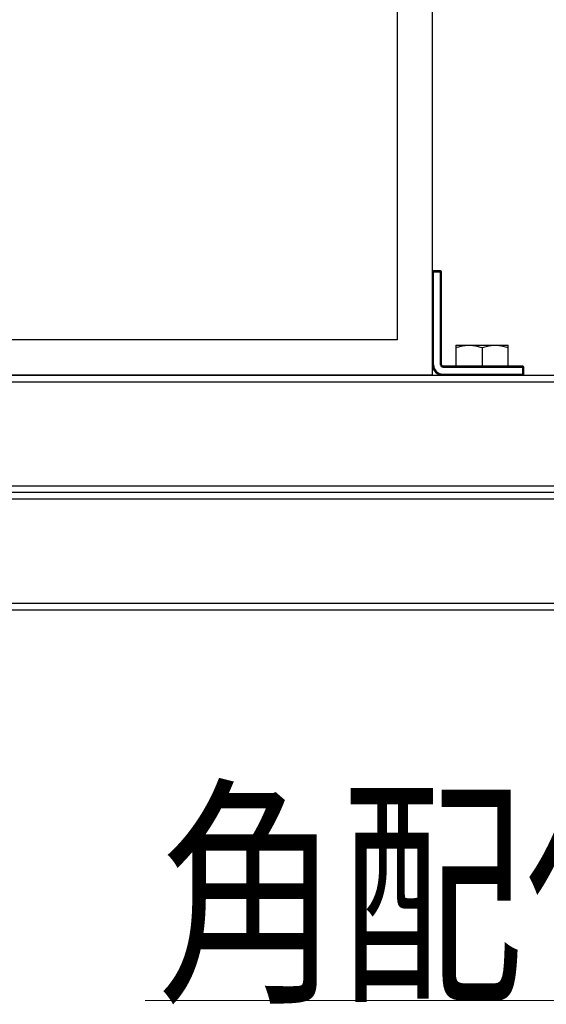
# Model space of a CAD drawing. Extents: x -1069802 to 3709200, y -1510837 to 973127.
# Drawn here: x 1013516 to 1014252, y -1284622 to -1283246 of the extents above; entities that cross this region are included whole.
import ezdxf

# ---------------------------------------------------------------- set-up
doc = ezdxf.new("R2010")
doc.units = 0
doc.header["$LTSCALE"] = 1000
doc.header["$MEASUREMENT"] = 0
doc.layers.add('M-COM-BZ', color=120, linetype='Continuous', lineweight=0)
doc.styles.add('天和汉字', font='天和字符.shx', dxfattribs={"width": 0.7, "bigfont": '天和汉字.shx'})

msp = doc.modelspace()

# ---------------------------------------------------------------- linework, layer by layer
at = {"color": 0, "linetype": 'Continuous'}
for p, q in [((1014093.2, -1283743.1), (1014093.2, -1281884.9)), ((1014043.6, -1281934.4), (1014043.6, -1283693.5)), ((1014093.2, -1283598.8), (1014105.9, -1283598.8)), ((1014104.5, -1283597.4), (1014094.6, -1283597.4)), ((1014094.6, -1283728.5), (1014094.6, -1283597.4)), ((1014104.5, -1283728.5), (1014104.5, -1283597.4)), ((1014105.9, -1283728.5), (1014105.9, -1283598.8)), ((1014043.6, -1283693.5), (1010327.2, -1283693.5)), ((1014126, -1283701.2), (1014198.9, -1283701.2)), ((1014126, -1283701.2), (1014126, -1283730.3)), ((1014162.4, -1283704.5), (1014162.4, -1283730.3)), ((1014198.9, -1283730.3), (1014198.9, -1283701.2)), ((1014094.6, -1283728.5), (1014093.2, -1283728.5)), ((1014104.5, -1283728.5), (1014105.9, -1283728.5)), ((1014219.3, -1283730.3), (1014107.8, -1283730.3)), ((1014107.8, -1283731.8), (1014107.8, -1283730.3)), ((1014107.8, -1283731.8), (1014220.7, -1283731.8)), ((1014219.3, -1283743.1), (1014219.3, -1283730.3)), ((1014220.7, -1283741.6), (1014220.7, -1283731.8)), ((1009525.1, -1283743.1), (1014824.2, -1283743.1)), ((1014093.2, -1283743.1), (1010277.6, -1283743.1)), ((1014107.8, -1283741.6), (1014220.7, -1283741.6)), ((1014107.8, -1283741.6), (1014107.8, -1283743.1)), ((1009525.1, -1283752.2), (1014824.2, -1283752.2)), ((1009525.1, -1283897.9), (1014824.2, -1283897.9)), ((1014824.2, -1283907), (1009525.1, -1283907)), ((1014824.2, -1283907), (1009525.1, -1283907)), ((1009525.1, -1283916.1), (1014824.2, -1283916.1)), ((1009525.1, -1284061.8), (1014824.2, -1284061.8)), ((1009525.1, -1284070.9), (1014824.2, -1284070.9))]:
    msp.add_line(p, q, dxfattribs=at)
for centre, radius, start, end in [((1014094.6, -1283598.8), 1.46, 90, 180), ((1014104.5, -1283598.8), 1.46, 0, 90), ((1014107.8, -1283728.5), 14.6, 180, 270), ((1014107.8, -1283728.5), 13.1, 180, 270), ((1014107.8, -1283728.5), 3.28, 180, 270), ((1014107.8, -1283728.5), 1.82, 180, 270), ((1014219.3, -1283731.8), 1.46, 0, 90), ((1014219.3, -1283741.6), 1.46, 270, 0)]:
    msp.add_arc(centre, radius, start, end, dxfattribs=at)
for points, start_tangent, end_tangent in [([(1014126, -1283704.5), (1014129.8, -1283703.3), (1014133.4, -1283702.4), (1014137, -1283701.7), (1014140.6, -1283701.3), (1014144.2, -1283701.2)], (0.948683, 0.316228), (1, 0)), ([(1014144.2, -1283701.2), (1014147.8, -1283701.3), (1014151.4, -1283701.7), (1014155, -1283702.4), (1014158.6, -1283703.3), (1014162.4, -1283704.5)], (1, -0.000001), (0.948683, -0.316228)), ([(1014162.4, -1283704.5), (1014166.2, -1283703.3), (1014169.9, -1283702.4), (1014173.5, -1283701.7), (1014177.1, -1283701.3), (1014180.6, -1283701.2)], (0.948683, 0.316228), (1, 0)), ([(1014180.6, -1283701.2), (1014184.2, -1283701.3), (1014187.8, -1283701.7), (1014191.4, -1283702.4), (1014195.1, -1283703.3), (1014198.9, -1283704.5)], (1, -0.000001), (0.948683, -0.316228))]:
    msp.add_spline(points, degree=3, dxfattribs=dict(at, start_tangent=start_tangent, end_tangent=end_tangent))
at = {"layer": 'M-COM-BZ'}
msp.add_line((1014506.9, -1284617.1), (1013691.9, -1284617.1), dxfattribs=at)

# ---------------------------------------------------------------- texts
at = {"layer": 'M-COM-BZ', "style": '天和汉字', "width": 0.75}
msp.add_text('角配件', height=250, dxfattribs=at).set_placement((1013708.7, -1284593.3, 0))

doc.saveas('drawing.dxf')
